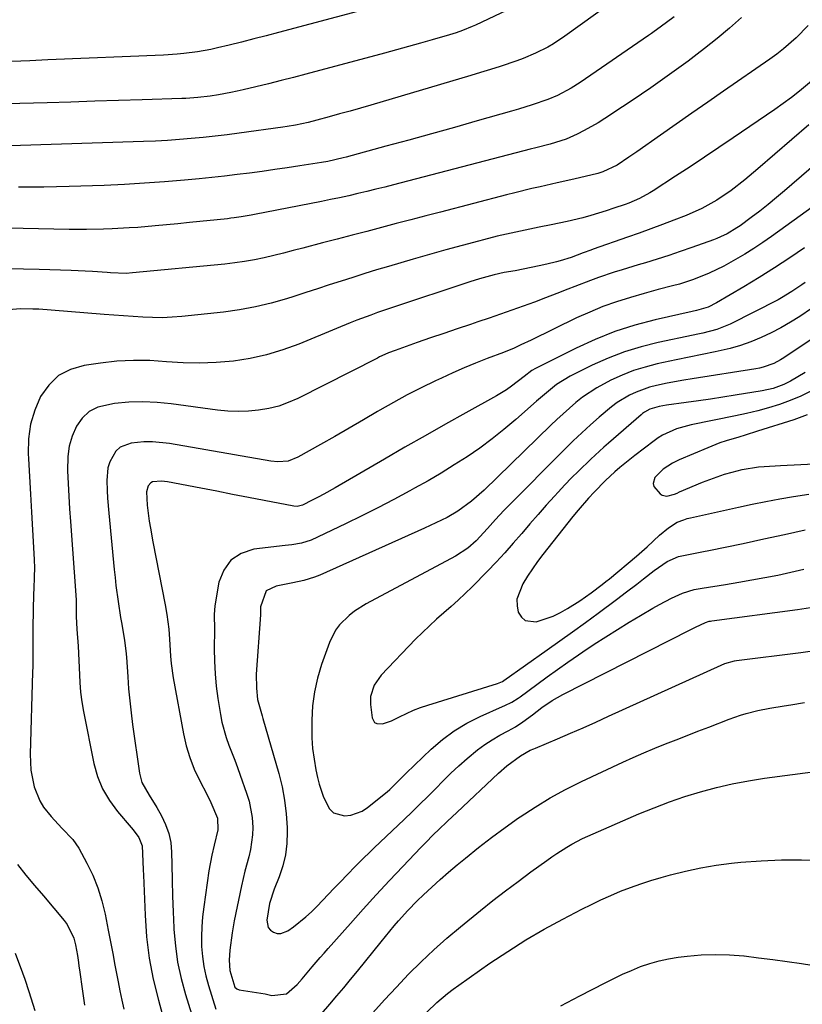
# Model space of a CAD drawing. Units: inches. Extents: x 1857342 to 1862566, y 437074 to 442403.
# Drawn here: x 1860913 to 1861138, y 438367 to 438650 of the extents above; entities that cross this region are included whole.
import ezdxf

# ---------------------------------------------------------------- set-up
doc = ezdxf.new("R2010")
doc.units = ezdxf.units.IN
doc.header["$MEASUREMENT"] = 0
doc.layers.add('7', color=7, linetype='Continuous')
doc.layers.add('8', color=7, linetype='Continuous')

msp = doc.modelspace()

# ---------------------------------------------------------------- linework, layer by layer
at = {"layer": '7', "color": 18}
for points in [[(1861058.13, 438655.03, 1868), (1861043.76, 438648.2, 1868), (1861042.86, 438647.78, 1868), (1861040.11, 438646.67, 1868), (1861038.24, 438646.03, 1868), (1861037.3, 438645.73, 1868), (1861036.35, 438645.45, 1868), (1861031.41, 438644.02, 1868), (1861027.99, 438643.05, 1868), (1861024.56, 438642.08, 1868), (1861021.13, 438641.14, 1868), (1861017.7, 438640.2, 1868), (1860995.16, 438634.14, 1868), (1860991.58, 438633.19, 1868), (1860988, 438632.27, 1868), (1860984.41, 438631.37, 1868), (1860980.81, 438630.5, 1868), (1860977.13, 438629.62, 1868), (1860975.37, 438629.22, 1868), (1860973.6, 438628.85, 1868), (1860970.06, 438628.19, 1868), (1860967.65, 438627.81, 1868), (1860964.16, 438627.41, 1868), (1860961.83, 438627.24, 1868), (1860960.66, 438627.19, 1868), (1860959.49, 438627.14, 1868), (1860948.17, 438626.78, 1868), (1860941.35, 438626.57, 1868), (1860934.52, 438626.35, 1868), (1860927.69, 438626.14, 1868), (1860920.86, 438625.93, 1868), (1860909.1, 438625.57, 1868)], [(1861082.67, 438654.53, 1866), (1861069.45, 438645, 1866), (1861066.21, 438642.85, 1866), (1861064.53, 438641.88, 1866), (1861061.06, 438640.12, 1866), (1861057.48, 438638.62, 1866), (1861055.65, 438637.95, 1866), (1861050.92, 438636.37, 1866), (1861048.1, 438635.46, 1866), (1861045.27, 438634.59, 1866), (1861042.44, 438633.73, 1866), (1861013.75, 438625.27, 1866), (1861010.77, 438624.41, 1866), (1861007.79, 438623.55, 1866), (1861004.81, 438622.7, 1866), (1861001.82, 438621.87, 1866), (1860998.25, 438620.88, 1866), (1860995.83, 438620.26, 1866), (1860992.18, 438619.49, 1866), (1860989.72, 438619.07, 1866), (1860988.49, 438618.89, 1866), (1860975.96, 438617.16, 1866), (1860972.54, 438616.72, 1866), (1860969.12, 438616.31, 1866), (1860965.69, 438615.95, 1866), (1860962.25, 438615.63, 1866), (1860958.82, 438615.36, 1866), (1860955.38, 438615.12, 1866), (1860951.93, 438614.94, 1866), (1860948.49, 438614.8, 1866), (1860910.26, 438613.53, 1866)], [(1861120.12, 438650.39, 1862), (1861116.7, 438647.3, 1862), (1861113.17, 438644.34, 1862), (1861109.55, 438641.47, 1862), (1861107.42, 438639.85, 1862), (1861104.8, 438637.88, 1862), (1861102.17, 438635.93, 1862), (1861099.51, 438634.01, 1862), (1861096.83, 438632.11, 1862), (1861094.14, 438630.24, 1862), (1861091.44, 438628.39, 1862), (1861088.72, 438626.55, 1862), (1861085.99, 438624.73, 1862), (1861080.95, 438621.4, 1862), (1861079.01, 438620.17, 1862), (1861075.01, 438617.94, 1862), (1861072.96, 438616.92, 1862), (1861069.81, 438615.49, 1862), (1861065.25, 438614.03, 1862), (1861061.1, 438613.03, 1862), (1861059.45, 438612.61, 1862), (1861020.31, 438602.41, 1862), (1861017.74, 438601.74, 1862), (1861015.16, 438601.09, 1862), (1861012.58, 438600.46, 1862), (1861010, 438599.84, 1862), (1861007.41, 438599.24, 1862), (1861004.82, 438598.67, 1862), (1861002.22, 438598.12, 1862), (1860999.62, 438597.6, 1862), (1860980.38, 438593.86, 1862), (1860979.41, 438593.68, 1862), (1860976.51, 438593.17, 1862), (1860974.56, 438592.88, 1862), (1860973.59, 438592.76, 1862), (1860972.61, 438592.65, 1862), (1860961.71, 438591.52, 1862), (1860958.43, 438591.19, 1862), (1860955.15, 438590.87, 1862), (1860951.86, 438590.58, 1862), (1860946.92, 438590.17, 1862), (1860944.46, 438589.99, 1862), (1860939.54, 438589.71, 1862), (1860937.08, 438589.62, 1862), (1860932.15, 438589.54, 1862), (1860927.22, 438589.59, 1862), (1860914.05, 438589.88, 1862), (1860910.77, 438589.92, 1862)], [(1861100.76, 438650.57, 1864), (1861096.8, 438647.6, 1864), (1861095.11, 438646.42, 1864), (1861094.26, 438645.83, 1864), (1861093.41, 438645.24, 1864), (1861073.8, 438631.69, 1864), (1861071.29, 438630.08, 1864), (1861067.33, 438628.01, 1864), (1861064.58, 438626.87, 1864), (1861060.08, 438625.36, 1864), (1861056.11, 438624.13, 1864), (1861054.11, 438623.54, 1864), (1861044.31, 438620.73, 1864), (1861037.77, 438618.86, 1864), (1861031.21, 438617.02, 1864), (1861024.65, 438615.21, 1864), (1861018.08, 438613.42, 1864), (1861006.7, 438610.34, 1864), (1861005.82, 438610.11, 1864), (1861001.38, 438609.1, 1864), (1860999.58, 438608.79, 1864), (1860993.37, 438607.81, 1864), (1860989.77, 438607.26, 1864), (1860986.18, 438606.73, 1864), (1860982.58, 438606.23, 1864), (1860978.97, 438605.75, 1864), (1860975.37, 438605.31, 1864), (1860971.76, 438604.88, 1864), (1860968.14, 438604.5, 1864), (1860964.53, 438604.13, 1864), (1860960.29, 438603.72, 1864), (1860954.55, 438603.23, 1864), (1860948.8, 438602.8, 1864), (1860943.05, 438602.47, 1864), (1860937.29, 438602.21, 1864), (1860927.16, 438601.86, 1864), (1860923.55, 438601.75, 1864), (1860919.93, 438601.68, 1864), (1860916.31, 438601.66, 1864), (1860912.69, 438601.67, 1864)], [(1861140.18, 438632.08, 1858), (1861136.73, 438629.23, 1858), (1861134.43, 438627.43, 1858), (1861132.07, 438625.7, 1858), (1861129.68, 438624.02, 1858), (1861117.76, 438615.88, 1858), (1861113.65, 438613.1, 1858), (1861109.53, 438610.33, 1858), (1861105.38, 438607.58, 1858), (1861101.23, 438604.86, 1858), (1861094.79, 438600.66, 1858), (1861093.84, 438600.07, 1858), (1861090.88, 438598.46, 1858), (1861087.78, 438597.14, 1858), (1861086.72, 438596.75, 1858), (1861083.54, 438595.64, 1858), (1861081.33, 438594.9, 1858), (1861076.86, 438593.54, 1858), (1861074.61, 438592.93, 1858), (1861070.06, 438591.84, 1858), (1861065.49, 438590.88, 1858), (1861062.04, 438590.21, 1858), (1861058.03, 438589.4, 1858), (1861054.04, 438588.54, 1858), (1861050.05, 438587.6, 1858), (1861046.08, 438586.61, 1858), (1861044.62, 438586.23, 1858), (1861039.94, 438584.99, 1858), (1861035.26, 438583.72, 1858), (1861030.6, 438582.4, 1858), (1861025.94, 438581.06, 1858), (1861018.81, 438578.95, 1858), (1861015.4, 438577.93, 1858), (1861012, 438576.89, 1858), (1861008.61, 438575.82, 1858), (1861005.23, 438574.74, 1858), (1861001.85, 438573.65, 1858), (1860998.46, 438572.55, 1858), (1860995.08, 438571.46, 1858), (1860991.7, 438570.37, 1858), (1860989.6, 438569.7, 1858), (1860985.14, 438568.41, 1858), (1860980.64, 438567.31, 1858), (1860976.08, 438566.49, 1858), (1860971.48, 438565.85, 1858), (1860959.49, 438564.57, 1858), (1860956.71, 438564.35, 1858), (1860953.93, 438564.22, 1858), (1860951.14, 438564.25, 1858), (1860948.36, 438564.37, 1858), (1860945.57, 438564.57, 1858), (1860942.78, 438564.77, 1858), (1860940, 438564.98, 1858), (1860937.21, 438565.2, 1858), (1860921.99, 438566.41, 1858), (1860918.49, 438566.65, 1858), (1860916.74, 438566.73, 1858), (1860913.25, 438566.79, 1858), (1860909.77, 438566.54, 1858)], [(1861139.42, 438619.63, 1856), (1861124.83, 438606.95, 1856), (1861121.04, 438603.78, 1856), (1861117.12, 438600.76, 1856), (1861113.07, 438597.93, 1856), (1861108.77, 438595.57, 1856), (1861104.28, 438593.6, 1856), (1861100.73, 438592.22, 1856), (1861097.42, 438590.95, 1856), (1861094.1, 438589.71, 1856), (1861090.77, 438588.5, 1856), (1861087.43, 438587.31, 1856), (1861077.61, 438583.86, 1856), (1861076.89, 438583.61, 1856), (1861074.74, 438582.82, 1856), (1861071.23, 438581.53, 1856), (1861068.08, 438580.54, 1856), (1861067.01, 438580.26, 1856), (1861064.3, 438579.6, 1856), (1861062.03, 438579.08, 1856), (1861057.48, 438578.14, 1856), (1861055.19, 438577.73, 1856), (1861052.04, 438577.17, 1856), (1861049.19, 438576.55, 1856), (1861044.97, 438575.4, 1856), (1861042.18, 438574.53, 1856), (1861019.67, 438567.1, 1856), (1861015.69, 438565.73, 1856), (1861013.72, 438565.01, 1856), (1861009.79, 438563.5, 1856), (1861007.83, 438562.73, 1856), (1861003.94, 438561.15, 1856), (1860993.07, 438556.66, 1856), (1860988.5, 438554.99, 1856), (1860983.87, 438553.58, 1856), (1860979.13, 438552.56, 1856), (1860974.33, 438551.79, 1856), (1860969.37, 438551.37, 1856), (1860964.62, 438551.18, 1856), (1860959.87, 438551.3, 1856), (1860955.12, 438551.62, 1856), (1860950.37, 438551.92, 1856), (1860945.62, 438552, 1856), (1860940.88, 438551.72, 1856), (1860936.15, 438551.22, 1856), (1860931.52, 438550.56, 1856), (1860927.62, 438549.39, 1856), (1860924.16, 438547.61, 1856), (1860921.35, 438544.92, 1856), (1860918.98, 438541.62, 1856), (1860917.34, 438537.69, 1856), (1860916.14, 438533.67, 1856), (1860915.58, 438529.5, 1856), (1860915.46, 438525.25, 1856), (1860915.54, 438523.73, 1856), (1860915.81, 438518.65, 1856), (1860916.09, 438513.56, 1856), (1860916.38, 438508.47, 1856), (1860916.67, 438503.39, 1856), (1860917.17, 438494.83, 1856), (1860917.24, 438492.4, 1856), (1860917.18, 438489.96, 1856), (1860917.03, 438486.31, 1856), (1860917, 438485.1, 1856), (1860916.77, 438475.37, 1856), (1860916.74, 438473.76, 1856), (1860916.75, 438468.95, 1856), (1860916.76, 438465.75, 1856), (1860916.74, 438464.15, 1856), (1860916.7, 438462.54, 1856), (1860916.05, 438439.02, 1856), (1860916.25, 438434.42, 1856), (1860917.19, 438429.61, 1856), (1860918.74, 438425.63, 1856), (1860919.86, 438423.81, 1856), (1860922, 438421.08, 1856), (1860925.12, 438417.76, 1856), (1860928.27, 438414.49, 1856), (1860929.93, 438411.97, 1856), (1860932.24, 438407.73, 1856), (1860933.96, 438404.21, 1856), (1860935.44, 438400.62, 1856), (1860936.59, 438396.89, 1856), (1860937.51, 438393.09, 1856), (1860938.4, 438388.49, 1856), (1860939.04, 438385.15, 1856), (1860939.69, 438381.8, 1856), (1860940.33, 438378.45, 1856), (1860940.98, 438375.1, 1856), (1860941.26, 438373.66, 1856), (1860941.78, 438371.03, 1856), (1860942.33, 438368.41, 1856), (1860942.91, 438365.79, 1856)], [(1861146.42, 438612.66, 1854), (1861132.48, 438600.66, 1854), (1861130.13, 438598.69, 1854), (1861127.75, 438596.75, 1854), (1861125.34, 438594.86, 1854), (1861122.89, 438593.01, 1854), (1861119.71, 438590.65, 1854), (1861118.82, 438590.03, 1854), (1861116.03, 438588.35, 1854), (1861114.07, 438587.41, 1854), (1861113.07, 438586.99, 1854), (1861112.05, 438586.6, 1854), (1861105.84, 438584.36, 1854), (1861102.54, 438583.2, 1854), (1861099.24, 438582.08, 1854), (1861095.91, 438581.02, 1854), (1861092.58, 438580, 1854), (1861090.47, 438579.37, 1854), (1861085.89, 438577.98, 1854), (1861083.61, 438577.26, 1854), (1861079.06, 438575.76, 1854), (1861076.81, 438574.96, 1854), (1861072.34, 438573.24, 1854), (1861070.32, 438572.42, 1854), (1861067.13, 438571.14, 1854), (1861063.92, 438569.9, 1854), (1861060.7, 438568.69, 1854), (1861057.48, 438567.51, 1854), (1861054.24, 438566.36, 1854), (1861050.99, 438565.23, 1854), (1861047.74, 438564.12, 1854), (1861044.48, 438563.03, 1854), (1861042.33, 438562.31, 1854), (1861038.5, 438561.03, 1854), (1861034.68, 438559.73, 1854), (1861030.86, 438558.42, 1854), (1861027.05, 438557.08, 1854), (1861020.75, 438554.86, 1854), (1861018.79, 438554.11, 1854), (1861016.88, 438553.27, 1854), (1861016.25, 438552.97, 1854), (1861015.63, 438552.66, 1854), (1860992.8, 438541.09, 1854), (1860990.09, 438539.89, 1854), (1860987.33, 438538.89, 1854), (1860984.48, 438538.18, 1854), (1860981.57, 438537.66, 1854), (1860978.62, 438537.41, 1854), (1860975.66, 438537.31, 1854), (1860972.71, 438537.45, 1854), (1860969.76, 438537.73, 1854), (1860956.49, 438539.55, 1854), (1860952.43, 438539.95, 1854), (1860948.37, 438540.13, 1854), (1860944.3, 438539.99, 1854), (1860940.23, 438539.63, 1854), (1860935.46, 438538.58, 1854), (1860932.98, 438537.34, 1854), (1860930.97, 438535.43, 1854), (1860929.27, 438533.08, 1854), (1860928.09, 438530.27, 1854), (1860927.22, 438527.39, 1854), (1860926.8, 438524.41, 1854), (1860926.73, 438520.29, 1854), (1860926.89, 438516.66, 1854), (1860927.08, 438513.03, 1854), (1860927.3, 438509.39, 1854), (1860927.55, 438505.76, 1854), (1860929.17, 438483.23, 1854), (1860929.2, 438482.84, 1854), (1860929.21, 438481.65, 1854), (1860929.23, 438478.45, 1854), (1860929.37, 438474.84, 1854), (1860929.74, 438469.93, 1854), (1860929.96, 438465.85, 1854), (1860930.03, 438463.81, 1854), (1860930.22, 438459.51, 1854), (1860930.46, 438456.73, 1854), (1860930.84, 438453.97, 1854), (1860931.32, 438451.21, 1854), (1860934.31, 438436.31, 1854), (1860935.37, 438432.57, 1854), (1860936.78, 438429.01, 1854), (1860938.73, 438425.7, 1854), (1860941.03, 438422.57, 1854), (1860945.02, 438417.95, 1854), (1860945.59, 438417.26, 1854), (1860947.17, 438415.07, 1854), (1860948.11, 438412.63, 1854), (1860948.25, 438410.46, 1854), (1860948.43, 438405.83, 1854), (1860948.49, 438404.29, 1854), (1860948.97, 438392.77, 1854), (1860949.44, 438386.6, 1854), (1860950.18, 438380.47, 1854), (1860951.35, 438374.41, 1854), (1860952.79, 438368.39, 1854), (1860955.64, 438358.04, 1854)], [(1861146.9, 438600.66, 1852), (1861128.76, 438587.57, 1852), (1861126.23, 438585.81, 1852), (1861123.66, 438584.1, 1852), (1861121.04, 438582.48, 1852), (1861117.05, 438580.16, 1852), (1861115.01, 438579.06, 1852), (1861110.83, 438577.04, 1852), (1861106.32, 438575.21, 1852), (1861102.32, 438573.91, 1852), (1861100.29, 438573.35, 1852), (1861096.21, 438572.29, 1852), (1861094.18, 438571.74, 1852), (1861092.15, 438571.17, 1852), (1861088.23, 438570.05, 1852), (1861084.28, 438568.81, 1852), (1861080.38, 438567.44, 1852), (1861076.56, 438565.87, 1852), (1861072.79, 438564.16, 1852), (1861059.73, 438557.83, 1852), (1861056.81, 438556.41, 1852), (1861054.85, 438555.49, 1852), (1861051.85, 438554.25, 1852), (1861047.18, 438552.5, 1852), (1861043.84, 438551.21, 1852), (1861040.53, 438549.85, 1852), (1861037.26, 438548.42, 1852), (1861034.01, 438546.93, 1852), (1861032.3, 438546.12, 1852), (1861028.24, 438544.13, 1852), (1861024.22, 438542.07, 1852), (1861020.25, 438539.9, 1852), (1861016.32, 438537.66, 1852), (1861015.71, 438537.3, 1852), (1861011.63, 438534.92, 1852), (1861007.54, 438532.54, 1852), (1861003.43, 438530.19, 1852), (1860999.32, 438527.84, 1852), (1860992.85, 438524.17, 1852), (1860990.07, 438523.11, 1852), (1860987.08, 438522.86, 1852), (1860985.08, 438523.06, 1852), (1860955.95, 438528.11, 1852), (1860951.07, 438528.61, 1852), (1860948.63, 438528.58, 1852), (1860944.97, 438528.27, 1852), (1860941.8, 438527.09, 1852), (1860940.58, 438525.95, 1852), (1860938.85, 438522.85, 1852), (1860938.32, 438521.12, 1852), (1860937.99, 438517.5, 1852), (1860938.11, 438514.67, 1852), (1860938.23, 438512.48, 1852), (1860938.58, 438508.12, 1852), (1860940.13, 438491.96, 1852), (1860940.37, 438489.66, 1852), (1860940.64, 438487.36, 1852), (1860941.27, 438482.78, 1852), (1860941.97, 438478.21, 1852), (1860942.29, 438476.27, 1852), (1860943.08, 438471.64, 1852), (1860943.46, 438468.62, 1852), (1860943.61, 438466.8, 1852), (1860943.99, 438461.15, 1852), (1860944.25, 438457.72, 1852), (1860944.57, 438454.29, 1852), (1860944.96, 438450.87, 1852), (1860945.41, 438447.46, 1852), (1860947.37, 438433.48, 1852), (1860948.06, 438430.82, 1852), (1860950.11, 438427.22, 1852), (1860952.31, 438423.65, 1852), (1860953.7, 438421.26, 1852), (1860954.89, 438418.8, 1852), (1860955.82, 438416.26, 1852), (1860956.34, 438413.61, 1852), (1860956.6, 438410.89, 1852), (1860956.67, 438407.35, 1852), (1860956.77, 438402.8, 1852), (1860956.9, 438398.25, 1852), (1860957.06, 438393.7, 1852), (1860957.25, 438389.15, 1852), (1860957.27, 438388.71, 1852), (1860957.67, 438383.97, 1852), (1860958.31, 438379.27, 1852), (1860959.31, 438374.64, 1852), (1860960.55, 438370.04, 1852), (1860964.42, 438357.63, 1852)], [(1861138.39, 438574.38, 1848), (1861137.46, 438573.7, 1848), (1861134.61, 438571.72, 1848), (1861131.64, 438569.94, 1848), (1861130.62, 438569.4, 1848), (1861116.92, 438562.39, 1848), (1861113.05, 438560.82, 1848), (1861108.99, 438559.77, 1848), (1861107.62, 438559.47, 1848), (1861106.25, 438559.18, 1848), (1861096.23, 438557.12, 1848), (1861091.34, 438555.91, 1848), (1861086.54, 438554.46, 1848), (1861081.86, 438552.65, 1848), (1861077.27, 438550.6, 1848), (1861070.92, 438547.45, 1848), (1861067.07, 438545.1, 1848), (1861063.56, 438542.23, 1848), (1861062.41, 438541.24, 1848), (1861061.27, 438540.25, 1848), (1861055.33, 438535, 1848), (1861051.97, 438532.17, 1848), (1861048.55, 438529.43, 1848), (1861045.01, 438526.84, 1848), (1861041.39, 438524.35, 1848), (1861037.7, 438521.98, 1848), (1861033.96, 438519.67, 1848), (1861030.17, 438517.45, 1848), (1861026.34, 438515.3, 1848), (1861024.95, 438514.54, 1848), (1861020.38, 438512.09, 1848), (1861015.79, 438509.69, 1848), (1861011.15, 438507.37, 1848), (1861006.48, 438505.11, 1848), (1860996.6, 438500.42, 1848), (1860993.9, 438499.51, 1848), (1860991.05, 438499.1, 1848), (1860989.14, 438498.87, 1848), (1860980.17, 438497.78, 1848), (1860976.58, 438496.56, 1848), (1860973.61, 438494.69, 1848), (1860971.58, 438491.83, 1848), (1860970.17, 438488.31, 1848), (1860968.97, 438481.58, 1848), (1860968.77, 438479.03, 1848), (1860968.93, 438474.74, 1848), (1860968.85, 438469.25, 1848), (1860968.89, 438465.66, 1848), (1860969.05, 438462.07, 1848), (1860969.4, 438458.5, 1848), (1860969.88, 438454.93, 1848), (1860970.61, 438450.39, 1848), (1860971.05, 438448.14, 1848), (1860972.27, 438443.73, 1848), (1860973.05, 438441.57, 1848), (1860974.72, 438437.28, 1848), (1860975.52, 438435.12, 1848), (1860976.3, 438432.95, 1848), (1860978.12, 438427.79, 1848), (1860978.81, 438425.5, 1848), (1860979.68, 438420.82, 1848), (1860979.88, 438417.93, 1848), (1860979.83, 438415.79, 1848), (1860979.28, 438411.58, 1848), (1860978.77, 438409.51, 1848), (1860977.63, 438405.37, 1848), (1860977.13, 438403.28, 1848), (1860976.67, 438401.19, 1848), (1860974.57, 438391.12, 1848), (1860973.93, 438387.71, 1848), (1860973.26, 438382.76, 1848), (1860973.09, 438379.83, 1848), (1860973.31, 438376.92, 1848), (1860974.73, 438372.16, 1848), (1860975.28, 438371.6, 1848), (1860976.01, 438371.32, 1848), (1860982.16, 438370.43, 1848), (1860983.46, 438370.19, 1848), (1860985.36, 438369.68, 1848), (1860989.58, 438370.23, 1848), (1860992.61, 438372.84, 1848), (1860994.03, 438374.48, 1848), (1860995.96, 438376.76, 1848), (1860996.95, 438377.92, 1848), (1860999.23, 438380.58, 1848), (1861000.38, 438381.91, 1848), (1861001.54, 438383.22, 1848), (1861007.9, 438390.4, 1848), (1861011.6, 438394.53, 1848), (1861015.34, 438398.64, 1848), (1861019.11, 438402.71, 1848), (1861022.92, 438406.75, 1848), (1861028.09, 438412.19, 1848), (1861029.34, 438413.48, 1848), (1861031.88, 438416.04, 1848), (1861033.18, 438417.29, 1848), (1861035.78, 438419.78, 1848), (1861037.09, 438421.02, 1848), (1861038.4, 438422.26, 1848), (1861050.36, 438433.5, 1848), (1861052.77, 438435.65, 1848), (1861056.69, 438438.54, 1848), (1861059.53, 438440.09, 1848), (1861060.49, 438440.53, 1848), (1861060.98, 438440.74, 1848), (1861067.37, 438443.42, 1848), (1861071.05, 438444.99, 1848), (1861074.71, 438446.58, 1848), (1861078.36, 438448.2, 1848), (1861082.01, 438449.84, 1848), (1861114.25, 438464.55, 1848), (1861115.32, 438465, 1848), (1861118.13, 438465.75, 1848), (1861118.71, 438465.84, 1848), (1861137.19, 438468.19, 1848), (1861139.79, 438468.55, 1848)], [(1861140.22, 438566.89, 1846), (1861136.86, 438564.62, 1846), (1861134.18, 438562.93, 1846), (1861131.45, 438561.33, 1846), (1861128.64, 438559.88, 1846), (1861125.77, 438558.51, 1846), (1861122.84, 438557.32, 1846), (1861119.87, 438556.26, 1846), (1861116.83, 438555.4, 1846), (1861112.55, 438554.42, 1846), (1861108.84, 438553.66, 1846), (1861105.13, 438552.9, 1846), (1861101.42, 438552.12, 1846), (1861097.72, 438551.34, 1846), (1861095.95, 438550.96, 1846), (1861092.52, 438550.09, 1846), (1861089.16, 438549.05, 1846), (1861085.88, 438547.75, 1846), (1861082.67, 438546.28, 1846), (1861078.57, 438544.11, 1846), (1861074.52, 438541.42, 1846), (1861072.61, 438539.91, 1846), (1861068.94, 438536.69, 1846), (1861067.15, 438535.03, 1846), (1861065.38, 438533.35, 1846), (1861046.28, 438514.79, 1846), (1861042.66, 438511.57, 1846), (1861038.75, 438508.7, 1846), (1861035.65, 438506.94, 1846), (1861034.05, 438506.14, 1846), (1861030.83, 438504.59, 1846), (1861029.2, 438503.84, 1846), (1860999.13, 438490.36, 1846), (1860997.63, 438489.75, 1846), (1860994.54, 438488.79, 1846), (1860991.36, 438488.14, 1846), (1860986.57, 438487.2, 1846), (1860983.71, 438485.86, 1846), (1860982.14, 438481.3, 1846), (1860982.07, 438480.43, 1846), (1860982.09, 438479.55, 1846), (1860982.09, 438479.25, 1846), (1860982.07, 438478.96, 1846), (1860980.88, 438461.91, 1846), (1860980.91, 438457.88, 1846), (1860981.29, 438454.68, 1846), (1860982.59, 438449.97, 1846), (1860982.82, 438449.19, 1846), (1860987.34, 438433.45, 1846), (1860988.28, 438429.62, 1846), (1860989.03, 438425.76, 1846), (1860989.49, 438421.85, 1846), (1860989.75, 438417.91, 1846), (1860989.79, 438416.7, 1846), (1860989.67, 438413.38, 1846), (1860989.29, 438410.11, 1846), (1860988.49, 438406.92, 1846), (1860987.43, 438403.77, 1846), (1860986, 438400.28, 1846), (1860984.71, 438396.08, 1846), (1860983.95, 438391.32, 1846), (1860984.31, 438389.28, 1846), (1860984.94, 438388.51, 1846), (1860985.8, 438387.86, 1846), (1860986.87, 438387.56, 1846), (1860987.93, 438387.48, 1846), (1860989.96, 438388.25, 1846), (1860991.62, 438389.46, 1846), (1860995.11, 438392.25, 1846), (1860996.76, 438393.77, 1846), (1860998.34, 438395.35, 1846), (1861003.17, 438400.4, 1846), (1861004.59, 438401.89, 1846), (1861007.45, 438404.86, 1846), (1861008.88, 438406.34, 1846), (1861011.79, 438409.27, 1846), (1861013.26, 438410.71, 1846), (1861014.75, 438412.13, 1846), (1861023.34, 438420.26, 1846), (1861025.61, 438422.44, 1846), (1861027.86, 438424.62, 1846), (1861030.08, 438426.84, 1846), (1861032.29, 438429.07, 1846), (1861034.51, 438431.29, 1846), (1861036.76, 438433.48, 1846), (1861039.06, 438435.61, 1846), (1861041.4, 438437.7, 1846), (1861044.42, 438440.24, 1846), (1861046.46, 438441.75, 1846), (1861048.6, 438443.12, 1846), (1861050.81, 438444.39, 1846), (1861053.19, 438445.65, 1846), (1861055.28, 438446.84, 1846), (1861057.41, 438448.23, 1846), (1861060.16, 438450.27, 1846), (1861062.84, 438452.39, 1846), (1861065.8, 438454.34, 1846), (1861068.89, 438456.07, 1846), (1861105.62, 438474.77, 1846), (1861106.88, 438475.41, 1846), (1861109.76, 438476.79, 1846), (1861110.88, 438477.11, 1846), (1861111.26, 438477.18, 1846), (1861111.65, 438477.24, 1846), (1861136.17, 438480.45, 1846), (1861139.93, 438481.03, 1846)], [(1861143.54, 438560.27, 1844), (1861132.24, 438552.68, 1844), (1861131.32, 438552.11, 1844), (1861129.41, 438551.11, 1844), (1861126.37, 438550.02, 1844), (1861125.32, 438549.78, 1844), (1861124.26, 438549.58, 1844), (1861106, 438546.73, 1844), (1861103.6, 438546.33, 1844), (1861098.82, 438545.44, 1844), (1861095.71, 438544.78, 1844), (1861093.72, 438544.26, 1844), (1861089.88, 438542.87, 1844), (1861088.02, 438541.99, 1844), (1861084.49, 438539.89, 1844), (1861082.83, 438538.68, 1844), (1861079.27, 438535.69, 1844), (1861076.76, 438533.47, 1844), (1861074.28, 438531.2, 1844), (1861071.85, 438528.89, 1844), (1861069.46, 438526.53, 1844), (1861052.78, 438509.73, 1844), (1861051.97, 438508.9, 1844), (1861049.57, 438506.35, 1844), (1861047.26, 438503.73, 1844), (1861043.99, 438500.18, 1844), (1861041.63, 438498.14, 1844), (1861038.02, 438495.79, 1844), (1861012.45, 438482.12, 1844), (1861009.11, 438480.03, 1844), (1861007.57, 438478.82, 1844), (1861004.77, 438476.08, 1844), (1861003.6, 438474.54, 1844), (1861001.89, 438471.05, 1844), (1860999.65, 438464.69, 1844), (1860998.48, 438460.8, 1844), (1860997.58, 438456.85, 1844), (1860997.07, 438452.83, 1844), (1860996.83, 438448.77, 1844), (1860996.8, 438446.8, 1844), (1860996.87, 438443.7, 1844), (1860997.07, 438440.61, 1844), (1860997.48, 438437.55, 1844), (1860998.02, 438434.5, 1844), (1860998.5, 438432.24, 1844), (1860998.96, 438430.35, 1844), (1861000.15, 438426.63, 1844), (1861001.89, 438423.26, 1844), (1861003.04, 438422.16, 1844), (1861006.18, 438421.24, 1844), (1861007.99, 438421.44, 1844), (1861011.32, 438422.63, 1844), (1861012.84, 438423.63, 1844), (1861018.48, 438428.21, 1844), (1861019.21, 438428.83, 1844), (1861022.54, 438432.22, 1844), (1861023.21, 438432.9, 1844), (1861023.89, 438433.56, 1844), (1861031.12, 438440.42, 1844), (1861034.34, 438443.17, 1844), (1861037.72, 438445.68, 1844), (1861041.33, 438447.84, 1844), (1861045.11, 438449.75, 1844), (1861051.57, 438452.62, 1844), (1861052.23, 438452.92, 1844), (1861054.19, 438453.9, 1844), (1861056.06, 438455.03, 1844), (1861056.65, 438455.45, 1844), (1861061.39, 438458.96, 1844), (1861064.35, 438461.13, 1844), (1861067.33, 438463.28, 1844), (1861070.34, 438465.39, 1844), (1861073.36, 438467.48, 1844), (1861074.6, 438468.32, 1844), (1861077.88, 438470.52, 1844), (1861081.19, 438472.68, 1844), (1861084.54, 438474.79, 1844), (1861087.92, 438476.85, 1844), (1861091.11, 438478.77, 1844), (1861094.72, 438480.87, 1844), (1861096.55, 438481.89, 1844), (1861100, 438483.76, 1844), (1861103.2, 438485.2, 1844), (1861106.55, 438486.21, 1844), (1861107.7, 438486.46, 1844), (1861108.85, 438486.66, 1844), (1861115.57, 438487.71, 1844), (1861119.33, 438488.32, 1844), (1861123.08, 438488.97, 1844), (1861126.83, 438489.66, 1844), (1861130.57, 438490.39, 1844), (1861134.29, 438491.18, 1844), (1861138.01, 438492.03, 1844)], [(1861138.41, 438548.48, 1842), (1861134.17, 438546.02, 1842), (1861132.25, 438545.04, 1842), (1861129.22, 438543.93, 1842), (1861126.06, 438543.22, 1842), (1861118.3, 438541.98, 1842), (1861114.79, 438541.43, 1842), (1861111.27, 438540.9, 1842), (1861107.76, 438540.39, 1842), (1861104.24, 438539.9, 1842), (1861098.64, 438539.13, 1842), (1861096.49, 438538.77, 1842), (1861093.83, 438537.99, 1842), (1861092.25, 438537.1, 1842), (1861091.76, 438536.74, 1842), (1861091.29, 438536.36, 1842), (1861081.92, 438528.27, 1842), (1861080.63, 438527.13, 1842), (1861078.09, 438524.82, 1842), (1861076.85, 438523.64, 1842), (1861073.34, 438520.21, 1842), (1861071.38, 438518.24, 1842), (1861069.46, 438516.23, 1842), (1861067.56, 438514.2, 1842), (1861066.5, 438513.05, 1842), (1861064.11, 438510.41, 1842), (1861061.74, 438507.75, 1842), (1861059.4, 438505.06, 1842), (1861057.09, 438502.35, 1842), (1861057, 438502.24, 1842), (1861054.63, 438499.49, 1842), (1861052.22, 438496.78, 1842), (1861049.75, 438494.12, 1842), (1861047.24, 438491.5, 1842), (1861042.85, 438487.02, 1842), (1861040.88, 438485.08, 1842), (1861038.87, 438483.17, 1842), (1861036.81, 438481.32, 1842), (1861034.71, 438479.51, 1842), (1861032.62, 438477.7, 1842), (1861030.56, 438475.84, 1842), (1861028.57, 438473.92, 1842), (1861026.62, 438471.96, 1842), (1861016.69, 438461.62, 1842), (1861014.7, 438458.8, 1842), (1861013.65, 438455.52, 1842), (1861013.65, 438453.23, 1842), (1861014.12, 438449.4, 1842), (1861014.82, 438448.1, 1842), (1861015.45, 438447.77, 1842), (1861017.13, 438447.69, 1842), (1861019.74, 438448.52, 1842), (1861021.99, 438449.7, 1842), (1861025.98, 438451.56, 1842), (1861028.03, 438452.35, 1842), (1861030.12, 438453.06, 1842), (1861050.07, 438459.26, 1842), (1861051.5, 438459.87, 1842), (1861051.93, 438460.15, 1842), (1861064.34, 438468.89, 1842), (1861068.02, 438471.5, 1842), (1861071.68, 438474.13, 1842), (1861075.33, 438476.78, 1842), (1861078.96, 438479.45, 1842), (1861084.25, 438483.38, 1842), (1861087.17, 438485.57, 1842), (1861090.07, 438487.78, 1842), (1861091.03, 438488.52, 1842), (1861091.99, 438489.27, 1842), (1861095.1, 438491.68, 1842), (1861098.78, 438494.32, 1842), (1861102.07, 438495.69, 1842), (1861104.94, 438496.3, 1842), (1861109.27, 438497.12, 1842), (1861110.72, 438497.41, 1842), (1861120.62, 438499.47, 1842), (1861126.54, 438500.73, 1842), (1861132.46, 438502.02, 1842), (1861138.36, 438503.38, 1842)], [(1861138.97, 438536.33, 1838), (1861135.17, 438534.97, 1838), (1861124.75, 438531.64, 1838), (1861121.15, 438530.52, 1838), (1861119.34, 438529.98, 1838), (1861115.72, 438528.91, 1838), (1861113.93, 438528.31, 1838), (1861110.42, 438526.94, 1838), (1861102.26, 438523.46, 1838), (1861100.31, 438522.52, 1838), (1861097.61, 438520.76, 1838), (1861095.35, 438518.49, 1838), (1861095.27, 438518.39, 1838), (1861094.74, 438516.65, 1838), (1861094.99, 438515.81, 1838), (1861096.77, 438513.72, 1838), (1861097.37, 438513.31, 1838), (1861098.68, 438513, 1838), (1861100.89, 438513.64, 1838), (1861101.63, 438513.93, 1838), (1861102.36, 438514.23, 1838), (1861108.91, 438517, 1838), (1861111.01, 438517.84, 1838), (1861115.29, 438519.32, 1838), (1861117.46, 438519.95, 1838), (1861120.32, 438520.68, 1838), (1861125, 438521.42, 1838), (1861129.75, 438521.76, 1838), (1861131.34, 438521.85, 1838), (1861150.72, 438522.74, 1838)], [(1861014.33, 438364.72, 1852), (1861017.7, 438368.47, 1852), (1861021.14, 438372.16, 1852), (1861024.61, 438375.82, 1852), (1861028.18, 438379.38, 1852), (1861031.83, 438382.86, 1852), (1861035.61, 438386.19, 1852), (1861039.47, 438389.44, 1852), (1861045.23, 438394.1, 1852), (1861048.79, 438396.94, 1852), (1861052.38, 438399.73, 1852), (1861056.01, 438402.47, 1852), (1861059.68, 438405.17, 1852), (1861064.28, 438408.49, 1852), (1861065.68, 438409.48, 1852), (1861067.1, 438410.45, 1852), (1861069.98, 438412.3, 1852), (1861071.45, 438413.17, 1852), (1861074.48, 438414.75, 1852), (1861076.04, 438415.46, 1852), (1861090.68, 438421.82, 1852), (1861095.03, 438423.61, 1852), (1861099.42, 438425.29, 1852), (1861103.87, 438426.81, 1852), (1861108.36, 438428.21, 1852), (1861112.91, 438429.42, 1852), (1861117.48, 438430.49, 1852), (1861122.1, 438431.36, 1852), (1861126.75, 438432.09, 1852), (1861140.62, 438433.95, 1852)], [(1861029.85, 438364.95, 1854), (1861032.74, 438367.71, 1854), (1861035.77, 438370.32, 1854), (1861037.36, 438371.54, 1854), (1861038.97, 438372.72, 1854), (1861047.94, 438378.97, 1854), (1861053.03, 438382.38, 1854), (1861058.2, 438385.65, 1854), (1861063.49, 438388.72, 1854), (1861068.87, 438391.66, 1854), (1861074.29, 438394.48, 1854), (1861077.04, 438395.86, 1854), (1861079.81, 438397.19, 1854), (1861082.61, 438398.43, 1854), (1861085.44, 438399.63, 1854), (1861088.31, 438400.73, 1854), (1861091.2, 438401.76, 1854), (1861094.12, 438402.7, 1854), (1861097.07, 438403.57, 1854), (1861099.77, 438404.32, 1854), (1861104.1, 438405.41, 1854), (1861108.46, 438406.35, 1854), (1861112.86, 438407.08, 1854), (1861117.29, 438407.66, 1854), (1861119.98, 438407.94, 1854), (1861125.77, 438408.41, 1854), (1861131.57, 438408.68, 1854), (1861137.38, 438408.66, 1854), (1861143.19, 438408.44, 1854)], [(1860912.34, 438407.31, 1858), (1860914.81, 438404.3, 1858), (1860917.3, 438401.31, 1858), (1860919.8, 438398.32, 1858), (1860925.77, 438391.26, 1858), (1860926.64, 438390.08, 1858), (1860928.52, 438386.15, 1858), (1860929.04, 438384.3, 1858), (1860929.61, 438381.23, 1858), (1860929.87, 438379.15, 1858), (1860930.01, 438378.12, 1858), (1860930.15, 438377.08, 1858), (1860931, 438371, 1858), (1860931.61, 438366.93, 1858)], [(1861068.33, 438366.73, 1856), (1861073.78, 438369.61, 1856), (1861080.96, 438373.36, 1856), (1861083.47, 438374.62, 1856), (1861085.99, 438375.82, 1856), (1861088.56, 438376.94, 1856), (1861091.15, 438378.01, 1856), (1861093.79, 438378.93, 1856), (1861096.46, 438379.71, 1856), (1861099.18, 438380.29, 1856), (1861101.94, 438380.73, 1856), (1861104.51, 438381.03, 1856), (1861108.58, 438381.37, 1856), (1861112.66, 438381.52, 1856), (1861116.73, 438381.39, 1856), (1861120.8, 438381.07, 1856), (1861120.89, 438381.06, 1856), (1861125.01, 438380.57, 1856), (1861129.12, 438380.04, 1856), (1861133.22, 438379.46, 1856), (1861137.32, 438378.86, 1856), (1861152.79, 438376.46, 1856)]]:
    msp.add_polyline3d(points, dxfattribs=at)
at = {"layer": '8', "color": 18}
for points in [[(1861012.85, 438652.92, 1870), (1860987.26, 438646.07, 1870), (1860983.73, 438645.14, 1870), (1860980.19, 438644.23, 1870), (1860976.65, 438643.34, 1870), (1860973.1, 438642.46, 1870), (1860969.81, 438641.67, 1870), (1860967.89, 438641.24, 1870), (1860964.04, 438640.53, 1870), (1860960.15, 438640.04, 1870), (1860958.2, 438639.85, 1870), (1860954.29, 438639.6, 1870), (1860921.07, 438638.21, 1870), (1860915.91, 438637.98, 1870), (1860910.74, 438637.74, 1870)], [(1861139.22, 438648.06, 1860), (1861135.82, 438644.58, 1860), (1861132.14, 438641.38, 1860), (1861130.22, 438639.89, 1860), (1861128.24, 438638.46, 1860), (1861115, 438629.27, 1860), (1861110.46, 438626.11, 1860), (1861105.92, 438622.95, 1860), (1861101.39, 438619.78, 1860), (1861096.86, 438616.61, 1860), (1861090.07, 438611.85, 1860), (1861087.79, 438610.27, 1860), (1861084.44, 438608.02, 1860), (1861080.38, 438606.07, 1860), (1861078.93, 438605.66, 1860), (1861072.06, 438604.02, 1860), (1861067.23, 438602.9, 1860), (1861062.38, 438601.82, 1860), (1861059.96, 438601.28, 1860), (1861055.13, 438600.12, 1860), (1861052.72, 438599.51, 1860), (1861033.75, 438594.57, 1860), (1861029.52, 438593.46, 1860), (1861025.29, 438592.36, 1860), (1861021.06, 438591.24, 1860), (1861016.83, 438590.12, 1860), (1861012.6, 438589.01, 1860), (1861008.37, 438587.89, 1860), (1861004.14, 438586.78, 1860), (1860999.91, 438585.68, 1860), (1860994.23, 438584.2, 1860), (1860991.47, 438583.49, 1860), (1860988.7, 438582.79, 1860), (1860985.92, 438582.12, 1860), (1860983.14, 438581.46, 1860), (1860980.35, 438580.87, 1860), (1860977.55, 438580.36, 1860), (1860974.72, 438579.95, 1860), (1860971.89, 438579.62, 1860), (1860945.35, 438577.08, 1860), (1860943.54, 438576.97, 1860), (1860939.02, 438577.15, 1860), (1860938.12, 438577.21, 1860), (1860933.86, 438577.52, 1860), (1860931.84, 438577.64, 1860), (1860927.79, 438577.8, 1860), (1860918.62, 438578.08, 1860), (1860914.07, 438578.19, 1860), (1860909.51, 438578.23, 1860)], [(1861138.25, 438584.32, 1850), (1861133.96, 438581.4, 1850), (1861129.62, 438578.54, 1850), (1861125.22, 438575.79, 1850), (1861120.78, 438573.1, 1850), (1861112.94, 438568.47, 1850), (1861110.59, 438567.26, 1850), (1861107.17, 438566.28, 1850), (1861106, 438566.02, 1850), (1861095.34, 438563.62, 1850), (1861089.5, 438562.08, 1850), (1861083.76, 438560.26, 1850), (1861078.17, 438558.03, 1850), (1861072.67, 438555.53, 1850), (1861061, 438549.69, 1850), (1861060.01, 438549.13, 1850), (1861057.76, 438547.39, 1850), (1861054.15, 438544.56, 1850), (1861052.74, 438543.58, 1850), (1861049.81, 438541.79, 1850), (1861041.05, 438536.95, 1850), (1861035.18, 438533.68, 1850), (1861029.32, 438530.38, 1850), (1861023.48, 438527.04, 1850), (1861017.66, 438523.67, 1850), (1861003.55, 438515.44, 1850), (1861000.27, 438513.59, 1850), (1860998.61, 438512.71, 1850), (1860996.94, 438511.85, 1850), (1860994.15, 438510.44, 1850), (1860992.62, 438510.05, 1850), (1860991.68, 438510.12, 1850), (1860983.2, 438511.77, 1850), (1860978.64, 438512.66, 1850), (1860974.09, 438513.54, 1850), (1860969.53, 438514.42, 1850), (1860964.98, 438515.3, 1850), (1860955.39, 438517.15, 1850), (1860953.74, 438517.35, 1850), (1860951.11, 438517.1, 1850), (1860950.61, 438516.86, 1850), (1860949.85, 438516, 1850), (1860949.35, 438514.24, 1850), (1860949.57, 438510.46, 1850), (1860950.2, 438505.88, 1850), (1860950.51, 438503.87, 1850), (1860951.23, 438499.87, 1850), (1860954.76, 438481.83, 1850), (1860955.25, 438479.04, 1850), (1860955.78, 438474.82, 1850), (1860956, 438471.99, 1850), (1860956.25, 438467.1, 1850), (1860956.44, 438465.01, 1850), (1860957.06, 438460.85, 1850), (1860960.01, 438444.85, 1850), (1860960.81, 438441.39, 1850), (1860961.81, 438438, 1850), (1860963.11, 438434.71, 1850), (1860964.61, 438431.49, 1850), (1860966.77, 438427.33, 1850), (1860967.88, 438425.14, 1850), (1860969.76, 438420.63, 1850), (1860969.9, 438417.29, 1850), (1860968.8, 438412.89, 1850), (1860968.12, 438409.96, 1850), (1860967.31, 438405.5, 1850), (1860965.81, 438395.14, 1850), (1860965.47, 438392.31, 1850), (1860965.25, 438389.46, 1850), (1860965.18, 438386.61, 1850), (1860965.21, 438383.75, 1850), (1860965.44, 438380.91, 1850), (1860965.81, 438378.09, 1850), (1860966.4, 438375.32, 1850), (1860967.14, 438372.56, 1850), (1860969.24, 438365.8, 1850)], [(1861140.06, 438543.15, 1840), (1861137.12, 438541.73, 1840), (1861134.11, 438540.49, 1840), (1861131.04, 438539.37, 1840), (1861127.92, 438538.4, 1840), (1861124.78, 438537.5, 1840), (1861121.6, 438536.73, 1840), (1861118.41, 438536.03, 1840), (1861105.71, 438533.51, 1840), (1861101.47, 438532.35, 1840), (1861097.45, 438530.56, 1840), (1861096.22, 438529.78, 1840), (1861095.02, 438528.93, 1840), (1861089.56, 438524.73, 1840), (1861088.1, 438523.58, 1840), (1861085.23, 438521.22, 1840), (1861083.81, 438520.02, 1840), (1861081.08, 438517.51, 1840), (1861077.83, 438514.19, 1840), (1861076.26, 438512.48, 1840), (1861073.23, 438508.97, 1840), (1861071.76, 438507.16, 1840), (1861063.15, 438496.26, 1840), (1861061.62, 438494.24, 1840), (1861060.14, 438492.17, 1840), (1861058.75, 438490.05, 1840), (1861057.41, 438487.89, 1840), (1861055.68, 438483.42, 1840), (1861055.72, 438481.59, 1840), (1861056.07, 438479.73, 1840), (1861056.96, 438478.33, 1840), (1861058.07, 438477.33, 1840), (1861061.17, 438476.95, 1840), (1861061.79, 438477.11, 1840), (1861066.11, 438478.6, 1840), (1861068.16, 438479.6, 1840), (1861070.15, 438480.74, 1840), (1861073.75, 438483.02, 1840), (1861077.03, 438485.25, 1840), (1861080.18, 438487.67, 1840), (1861081.21, 438488.5, 1840), (1861082.24, 438489.34, 1840), (1861090.01, 438495.79, 1840), (1861093.06, 438498.45, 1840), (1861096.61, 438501.8, 1840), (1861099.15, 438503.96, 1840), (1861101.71, 438505.52, 1840), (1861103.57, 438506.27, 1840), (1861104.53, 438506.57, 1840), (1861105.5, 438506.82, 1840), (1861119.24, 438509.86, 1840), (1861123.19, 438510.69, 1840), (1861127.14, 438511.49, 1840), (1861131.11, 438512.21, 1840), (1861135.09, 438512.88, 1840), (1861139.43, 438513.59, 1840)], [(1860999.63, 438364.47, 1850), (1861002.03, 438367.22, 1850), (1861004.02, 438369.58, 1850), (1861006, 438371.95, 1850), (1861007.96, 438374.34, 1850), (1861009.92, 438376.74, 1850), (1861016.74, 438385.17, 1850), (1861017.98, 438386.69, 1850), (1861020.48, 438389.69, 1850), (1861021.74, 438391.18, 1850), (1861024.35, 438394.09, 1850), (1861027.1, 438396.87, 1850), (1861028.92, 438398.63, 1850), (1861031.26, 438400.83, 1850), (1861033.64, 438403, 1850), (1861036.07, 438405.12, 1850), (1861038.53, 438407.2, 1850), (1861040.93, 438409.17, 1850), (1861044.65, 438412.16, 1850), (1861048.42, 438415.09, 1850), (1861052.27, 438417.91, 1850), (1861056.16, 438420.68, 1850), (1861056.66, 438421.02, 1850), (1861060.9, 438423.8, 1850), (1861065.22, 438426.44, 1850), (1861069.67, 438428.85, 1850), (1861074.21, 438431.12, 1850), (1861086.05, 438436.68, 1850), (1861089.08, 438438.07, 1850), (1861092.13, 438439.41, 1850), (1861095.21, 438440.69, 1850), (1861098.31, 438441.92, 1850), (1861101.42, 438443.13, 1850), (1861104.53, 438444.33, 1850), (1861107.63, 438445.54, 1850), (1861110.74, 438446.75, 1850), (1861116.55, 438449.01, 1850), (1861119.81, 438450.17, 1850), (1861121.47, 438450.67, 1850), (1861124.83, 438451.53, 1850), (1861128.23, 438452.21, 1850), (1861132.38, 438452.84, 1850), (1861134.33, 438453.15, 1850), (1861138.22, 438453.83, 1850)], [(1860911.69, 438381.83, 1860), (1860913.8, 438376.22, 1860), (1860914.45, 438374.44, 1860), (1860915.67, 438370.85, 1860), (1860916.81, 438367.24, 1860), (1860917.39, 438365.43, 1860)]]:
    msp.add_polyline3d(points, dxfattribs=at)

doc.saveas('drawing.dxf')
